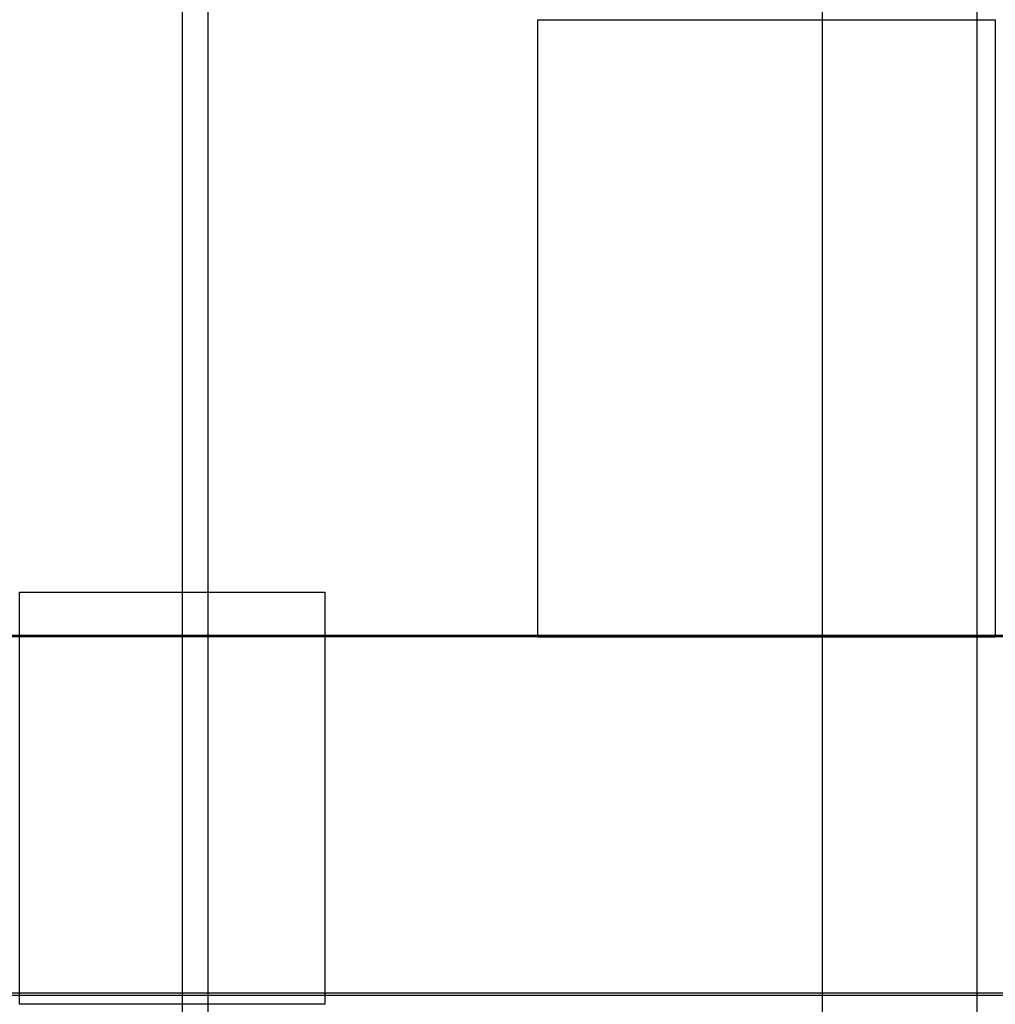
# Model space of a CAD drawing. Extents: x 0 to 11.5, y 0 to 11.6.
import ezdxf

# ---------------------------------------------------------------- set-up
doc = ezdxf.new("R2010")
doc.units = 0
doc.layers.add('Imagem Axonometria', color=7, linetype='Continuous')
doc.layers.add('Linhas Auxiliares', color=1, linetype='Continuous', plot=False)
picture_1 = doc.add_image_def('image1.jpg', size_in_pixel=(2434, 3286))

msp = doc.modelspace()

# ---------------------------------------------------------------- linework, layer by layer
at = {"layer": 'Linhas Auxiliares'}
for p, direction in [((1.926, 0.123), (0, 1)), ((2.231, 0.125), (0, 1)), ((9.49, 4.345), (0, 1)), ((11.319, 4.344), (0, 1)), ((10.961, 4.36), (1, 0)), ((10.959, 4.344), (1, 0)), ((2.066, 0.135), (1, 0)), ((2.064, 0.109), (1, 0))]:
    msp.add_xline(p, direction, dxfattribs=at)

# ---------------------------------------------------------------- referenced raster images: frames only (the image files are external)
at = {"layer": 'Imagem Axonometria'}
image = msp.add_image(picture_1, insert=(6.128, 4.335), size_in_units=(5.404, 7.296), dxfattribs=at)
image.dxf.flags = 7
image = msp.add_image(picture_1, insert=(0.003, 0), size_in_units=(3.605, 4.868), dxfattribs=at)
image.dxf.flags = 7

doc.saveas('drawing.dxf')
